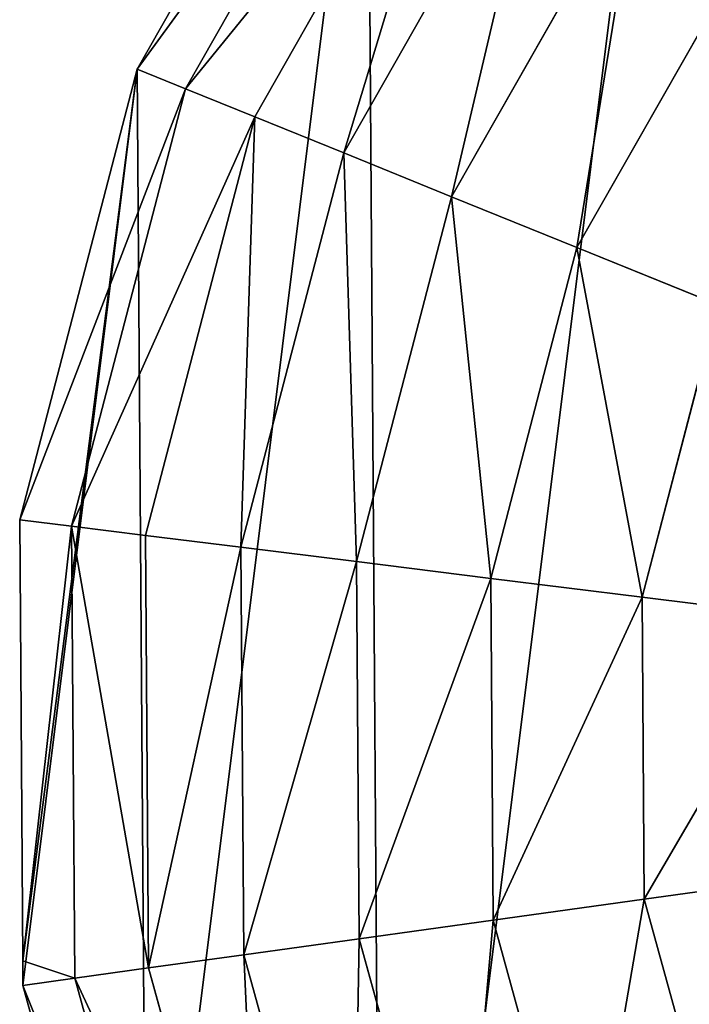
# Model space of a CAD drawing. Extents: x 0 to 2301, y 0 to 2297.
# Drawn here: x 776 to 927, y 1096 to 1319 of the extents above; entities that cross this region are included whole.
import ezdxf

# ---------------------------------------------------------------- set-up
doc = ezdxf.new("R2010")
doc.units = 0
doc.header["$LTSCALE"] = 25.4
doc.layers.get('0').update_dxf_attribs({"color": 13, "linetype": 'CONTINUOUS'})

msp = doc.modelspace()

# ---------------------------------------------------------------- linework, layer by layer
at = {"color": 2}
for p, q in [((864.09, 1392.04, 21.87), (813.62, 1303.2, 21.87)), ((864.09, 1392.04, 21.87), (813.62, 1303.2, 21.87)), ((877.53, 1381.88, 42.98), (829.23, 1296.86, 42.98)), ((877.53, 1381.88, 42.98), (829.23, 1296.86, 42.98)), ((894.84, 1368.79, 63.08), (849.34, 1288.69, 63.08)), ((894.84, 1368.79, 63.08), (849.34, 1288.69, 63.08)), ((915.81, 1352.93, 81.91), (873.7, 1278.8, 81.91)), ((915.81, 1352.93, 81.91), (873.7, 1278.8, 81.91)), ((940.18, 1334.5, 99.24), (902.01, 1267.31, 99.24)), ((940.18, 1334.5, 99.24), (902.01, 1267.31, 99.24)), ((813.62, 1303.2, 21.87), (802.7, 1307.64)), ((813.62, 1303.2, 21.87), (802.7, 1307.64)), ((813.62, 1303.2, 21.87), (787.86, 1204.32, 21.87)), ((813.62, 1303.2, 21.87), (787.86, 1204.32, 21.87)), ((829.23, 1296.86, 42.98), (813.62, 1303.2, 21.87)), ((829.23, 1296.86, 42.98), (813.62, 1303.2, 21.87)), ((829.23, 1296.86, 42.98), (804.59, 1202.24, 42.98)), ((829.23, 1296.86, 42.98), (804.59, 1202.24, 42.98)), ((849.34, 1288.69, 63.08), (829.23, 1296.86, 42.98)), ((849.34, 1288.69, 63.08), (829.23, 1296.86, 42.98)), ((849.34, 1288.69, 63.08), (826.13, 1199.56, 63.08)), ((849.34, 1288.69, 63.08), (826.13, 1199.56, 63.08)), ((873.7, 1278.8, 81.91), (849.34, 1288.69, 63.08)), ((873.7, 1278.8, 81.91), (849.34, 1288.69, 63.08)), ((873.7, 1278.8, 81.91), (852.22, 1196.31, 81.91)), ((873.7, 1278.8, 81.91), (852.22, 1196.31, 81.91)), ((902.01, 1267.31, 99.24), (873.7, 1278.8, 81.91)), ((902.01, 1267.31, 99.24), (873.7, 1278.8, 81.91)), ((902.01, 1267.31, 99.24), (882.53, 1192.53, 99.24)), ((902.01, 1267.31, 99.24), (882.53, 1192.53, 99.24)), ((933.92, 1254.35, 114.86), (902.01, 1267.31, 99.24)), ((933.92, 1254.35, 114.86), (902.01, 1267.31, 99.24)), ((933.92, 1254.35, 114.86), (916.7, 1188.27, 114.86)), ((933.92, 1254.35, 114.86), (916.7, 1188.27, 114.86)), ((787.86, 1204.32, 21.87), (776.17, 1205.78)), ((787.86, 1204.32, 21.87), (776.17, 1205.78)), ((787.86, 1204.32, 21.87), (788.58, 1102.14, 21.87)), ((804.59, 1202.24, 42.98), (787.86, 1204.32, 21.87)), ((787.86, 1204.32, 21.87), (788.58, 1102.14, 21.87)), ((804.59, 1202.24, 42.98), (787.86, 1204.32, 21.87)), ((826.13, 1199.56, 63.08), (804.59, 1202.24, 42.98)), ((826.13, 1199.56, 63.08), (804.59, 1202.24, 42.98)), ((804.59, 1202.24, 42.98), (805.27, 1104.46, 42.98)), ((804.59, 1202.24, 42.98), (805.27, 1104.46, 42.98)), ((826.13, 1199.56, 63.08), (826.77, 1107.44, 63.08)), ((852.22, 1196.31, 81.91), (826.13, 1199.56, 63.08)), ((826.13, 1199.56, 63.08), (826.77, 1107.44, 63.08)), ((852.22, 1196.31, 81.91), (826.13, 1199.56, 63.08)), ((882.53, 1192.53, 99.24), (852.22, 1196.31, 81.91)), ((852.22, 1196.31, 81.91), (852.81, 1111.06, 81.91)), ((852.22, 1196.31, 81.91), (852.81, 1111.06, 81.91)), ((882.53, 1192.53, 99.24), (852.22, 1196.31, 81.91)), ((916.7, 1188.27, 114.86), (882.53, 1192.53, 99.24)), ((882.53, 1192.53, 99.24), (883.07, 1115.26, 99.24)), ((882.53, 1192.53, 99.24), (883.07, 1115.26, 99.24)), ((916.7, 1188.27, 114.86), (882.53, 1192.53, 99.24)), ((916.7, 1188.27, 114.86), (917.18, 1119.99, 114.86)), ((954.3, 1183.59, 128.57), (916.7, 1188.27, 114.86)), ((916.7, 1188.27, 114.86), (917.18, 1119.99, 114.86)), ((954.3, 1183.59, 128.57), (916.7, 1188.27, 114.86)), ((954.71, 1125.2, 128.57), (917.18, 1119.99, 114.86)), ((954.71, 1125.2, 128.57), (917.18, 1119.99, 114.86)), ((917.18, 1119.99, 114.86), (883.07, 1115.26, 99.24)), ((917.18, 1119.99, 114.86), (883.07, 1115.26, 99.24)), ((917.18, 1119.99, 114.86), (935.31, 1054.16, 114.86)), ((917.18, 1119.99, 114.86), (935.31, 1054.16, 114.86)), ((883.07, 1115.26, 99.24), (852.81, 1111.06, 81.91)), ((883.07, 1115.26, 99.24), (852.81, 1111.06, 81.91)), ((883.07, 1115.26, 99.24), (903.59, 1040.76, 99.24)), ((883.07, 1115.26, 99.24), (903.59, 1040.76, 99.24)), ((852.81, 1111.06, 81.91), (826.77, 1107.44, 63.08)), ((852.81, 1111.06, 81.91), (826.77, 1107.44, 63.08)), ((852.81, 1111.06, 81.91), (875.45, 1028.87, 81.91)), ((852.81, 1111.06, 81.91), (875.45, 1028.87, 81.91)), ((826.77, 1107.44, 63.08), (805.27, 1104.46, 42.98)), ((826.77, 1107.44, 63.08), (805.27, 1104.46, 42.98)), ((826.77, 1107.44, 63.08), (851.23, 1018.64, 63.08)), ((826.77, 1107.44, 63.08), (851.23, 1018.64, 63.08)), ((805.27, 1104.46, 42.98), (788.58, 1102.14, 21.87)), ((805.27, 1104.46, 42.98), (788.58, 1102.14, 21.87)), ((805.27, 1104.46, 42.98), (831.23, 1010.19, 42.98)), ((805.27, 1104.46, 42.98), (831.23, 1010.19, 42.98)), ((788.58, 1102.14, 21.87), (776.9, 1100.52)), ((788.58, 1102.14, 21.87), (776.9, 1100.52)), ((788.58, 1102.14, 21.87), (815.71, 1003.63, 21.87)), ((788.58, 1102.14, 21.87), (815.71, 1003.63, 21.87))]:
    msp.add_line(p, q, dxfattribs=at)

# ---------------------------------------------------------------- meshes
mesh = msp.add_polyface(dxfattribs=at)
corners = [(776.86, 1106.11), (802.7, 1307.64), (776.17, 1205.78), (776.9, 1100.52), (804.85, 999.05), (854.69, 1399.16), (858.12, 908.26), (928.6, 1474.1), (933.06, 834.36), (1019.38, 1527.36), (1024.58, 782.37), (1120.86, 1555.31), (1126.44, 755.83), (1226.11, 1556.05), (1231.69, 756.57), (1327.97, 1529.52), (1333.17, 784.52), (1419.49, 1477.53), (1423.96, 837.78), (1494.43, 1403.62), (1497.86, 912.73), (1547.7, 1312.84), (1549.85, 1004.25), (1575.65, 1211.36), (1563.12, 1055.18), (1576.38, 1106.11)]
mesh.append_faces([[corners[k] for k in face] for face in [(0, 1, 2), (23, 24, 25)]], dxfattribs={"vtx0": -1, "color": 2})
mesh.append_faces([[corners[k] for k in face] for face in [(1, 4, 5), (5, 6, 7), (7, 8, 9), (9, 10, 11), (11, 12, 13), (13, 14, 15), (15, 16, 17), (17, 18, 19), (19, 20, 21), (21, 22, 23)]], dxfattribs={"vtx0": -1, "vtx1": -1, "color": 2})
mesh.append_faces([[corners[k] for k in face] for face in [(1, 0, 3), (1, 3, 4), (5, 4, 6), (7, 6, 8), (9, 8, 10), (11, 10, 12), (13, 12, 14), (15, 14, 16), (17, 16, 18), (19, 18, 20), (21, 20, 22), (23, 22, 24)]], dxfattribs={"vtx0": -1, "vtx2": -1, "color": 2})
mesh = msp.add_polyface(dxfattribs=at)
corners = [(802.7, 1307.64), (864.09, 1392.04, 21.87), (813.62, 1303.2, 21.87), (854.69, 1399.16)]
mesh.append_faces([[corners[k] for k in face] for face in [(0, 1, 2), (1, 0, 3)]], dxfattribs={"vtx0": -1, "color": 2})
mesh = msp.add_polyface(dxfattribs=at)
corners = [(813.62, 1303.2, 21.87), (877.53, 1381.88, 42.98), (829.23, 1296.86, 42.98), (864.09, 1392.04, 21.87)]
mesh.append_faces([[corners[k] for k in face] for face in [(0, 1, 2), (1, 0, 3)]], dxfattribs={"vtx0": -1, "color": 2})
mesh = msp.add_polyface(dxfattribs=at)
corners = [(877.53, 1381.88, 42.98), (849.34, 1288.69, 63.08), (829.23, 1296.86, 42.98), (894.84, 1368.79, 63.08)]
mesh.append_faces([[corners[k] for k in face] for face in [(0, 1, 2), (1, 0, 3)]], dxfattribs={"vtx0": -1, "color": 2})
mesh = msp.add_polyface(dxfattribs=at)
corners = [(894.84, 1368.79, 63.08), (873.7, 1278.8, 81.91), (849.34, 1288.69, 63.08), (915.81, 1352.93, 81.91)]
mesh.append_faces([[corners[k] for k in face] for face in [(0, 1, 2), (1, 0, 3)]], dxfattribs={"vtx0": -1, "color": 2})
mesh = msp.add_polyface(dxfattribs=at)
corners = [(915.81, 1352.93, 81.91), (902.01, 1267.31, 99.24), (873.7, 1278.8, 81.91), (940.18, 1334.5, 99.24)]
mesh.append_faces([[corners[k] for k in face] for face in [(0, 1, 2), (1, 0, 3)]], dxfattribs={"vtx0": -1, "color": 2})
mesh = msp.add_polyface(dxfattribs=at)
corners = [(940.18, 1334.5, 99.24), (933.92, 1254.35, 114.86), (902.01, 1267.31, 99.24), (967.65, 1313.73, 114.86)]
mesh.append_faces([[corners[k] for k in face] for face in [(0, 1, 2), (1, 0, 3)]], dxfattribs={"vtx0": -1, "color": 2})
mesh = msp.add_polyface(dxfattribs=at)
corners = [(776.17, 1205.78), (813.62, 1303.2, 21.87), (787.86, 1204.32, 21.87), (802.7, 1307.64)]
mesh.append_faces([[corners[k] for k in face] for face in [(0, 1, 2), (1, 0, 3)]], dxfattribs={"vtx0": -1, "color": 2})
mesh = msp.add_polyface(dxfattribs=at)
corners = [(787.86, 1204.32, 21.87), (829.23, 1296.86, 42.98), (804.59, 1202.24, 42.98), (813.62, 1303.2, 21.87)]
mesh.append_faces([[corners[k] for k in face] for face in [(0, 1, 2), (1, 0, 3)]], dxfattribs={"vtx0": -1, "color": 2})
mesh = msp.add_polyface(dxfattribs=at)
corners = [(829.23, 1296.86, 42.98), (826.13, 1199.56, 63.08), (804.59, 1202.24, 42.98), (849.34, 1288.69, 63.08)]
mesh.append_faces([[corners[k] for k in face] for face in [(0, 1, 2), (1, 0, 3)]], dxfattribs={"vtx0": -1, "color": 2})
mesh = msp.add_polyface(dxfattribs=at)
corners = [(849.34, 1288.69, 63.08), (852.22, 1196.31, 81.91), (826.13, 1199.56, 63.08), (873.7, 1278.8, 81.91)]
mesh.append_faces([[corners[k] for k in face] for face in [(0, 1, 2), (1, 0, 3)]], dxfattribs={"vtx0": -1, "color": 2})
mesh = msp.add_polyface(dxfattribs=at)
corners = [(873.7, 1278.8, 81.91), (882.53, 1192.53, 99.24), (852.22, 1196.31, 81.91), (902.01, 1267.31, 99.24)]
mesh.append_faces([[corners[k] for k in face] for face in [(0, 1, 2), (1, 0, 3)]], dxfattribs={"vtx0": -1, "color": 2})
mesh = msp.add_polyface(dxfattribs=at)
corners = [(902.01, 1267.31, 99.24), (916.7, 1188.27, 114.86), (882.53, 1192.53, 99.24), (933.92, 1254.35, 114.86)]
mesh.append_faces([[corners[k] for k in face] for face in [(0, 1, 2), (1, 0, 3)]], dxfattribs={"vtx0": -1, "color": 2})
mesh = msp.add_polyface(dxfattribs=at)
corners = [(933.92, 1254.35, 114.86), (954.3, 1183.59, 128.57), (916.7, 1188.27, 114.86), (969.02, 1240.1, 128.57)]
mesh.append_faces([[corners[k] for k in face] for face in [(0, 1, 2), (1, 0, 3)]], dxfattribs={"vtx0": -1, "color": 2})
mesh = msp.add_polyface(dxfattribs=at)
corners = [(776.86, 1106.11), (788.58, 1102.14, 21.87), (776.9, 1100.52), (787.86, 1204.32, 21.87), (776.17, 1205.78)]
mesh.append_faces([[corners[k] for k in face] for face in [(0, 1, 2), (3, 0, 4)]], dxfattribs={"vtx0": -1, "color": 2})
mesh.append_faces([[corners[k] for k in face] for face in [(1, 0, 3)]], dxfattribs={"vtx0": -1, "vtx1": -1, "color": 2})
mesh = msp.add_polyface(dxfattribs=at)
corners = [(787.86, 1204.32, 21.87), (805.27, 1104.46, 42.98), (788.58, 1102.14, 21.87), (804.59, 1202.24, 42.98)]
mesh.append_faces([[corners[k] for k in face] for face in [(0, 1, 2), (1, 0, 3)]], dxfattribs={"vtx0": -1, "color": 2})
mesh = msp.add_polyface(dxfattribs=at)
corners = [(826.13, 1199.56, 63.08), (805.27, 1104.46, 42.98), (804.59, 1202.24, 42.98), (826.77, 1107.44, 63.08)]
mesh.append_faces([[corners[k] for k in face] for face in [(0, 1, 2), (1, 0, 3)]], dxfattribs={"vtx0": -1, "color": 2})
mesh = msp.add_polyface(dxfattribs=at)
corners = [(852.22, 1196.31, 81.91), (826.77, 1107.44, 63.08), (826.13, 1199.56, 63.08), (852.81, 1111.06, 81.91)]
mesh.append_faces([[corners[k] for k in face] for face in [(0, 1, 2), (1, 0, 3)]], dxfattribs={"vtx0": -1, "color": 2})
mesh = msp.add_polyface(dxfattribs=at)
corners = [(882.53, 1192.53, 99.24), (852.81, 1111.06, 81.91), (852.22, 1196.31, 81.91), (883.07, 1115.26, 99.24)]
mesh.append_faces([[corners[k] for k in face] for face in [(0, 1, 2), (1, 0, 3)]], dxfattribs={"vtx0": -1, "color": 2})
mesh = msp.add_polyface(dxfattribs=at)
corners = [(916.7, 1188.27, 114.86), (883.07, 1115.26, 99.24), (882.53, 1192.53, 99.24), (917.18, 1119.99, 114.86)]
mesh.append_faces([[corners[k] for k in face] for face in [(0, 1, 2), (1, 0, 3)]], dxfattribs={"vtx0": -1, "color": 2})
mesh = msp.add_polyface(dxfattribs=at)
corners = [(954.3, 1183.59, 128.57), (917.18, 1119.99, 114.86), (916.7, 1188.27, 114.86), (954.71, 1125.2, 128.57)]
mesh.append_faces([[corners[k] for k in face] for face in [(0, 1, 2), (1, 0, 3)]], dxfattribs={"vtx0": -1, "color": 2})
mesh = msp.add_polyface(dxfattribs=at)
corners = [(954.71, 1125.2, 128.57), (935.31, 1054.16, 114.86), (917.18, 1119.99, 114.86), (970.22, 1068.9, 128.57)]
mesh.append_faces([[corners[k] for k in face] for face in [(0, 1, 2), (1, 0, 3)]], dxfattribs={"vtx0": -1, "color": 2})
mesh = msp.add_polyface(dxfattribs=at)
corners = [(917.18, 1119.99, 114.86), (903.59, 1040.76, 99.24), (883.07, 1115.26, 99.24), (935.31, 1054.16, 114.86)]
mesh.append_faces([[corners[k] for k in face] for face in [(0, 1, 2), (1, 0, 3)]], dxfattribs={"vtx0": -1, "color": 2})
mesh = msp.add_polyface(dxfattribs=at)
corners = [(883.07, 1115.26, 99.24), (875.45, 1028.87, 81.91), (852.81, 1111.06, 81.91), (903.59, 1040.76, 99.24)]
mesh.append_faces([[corners[k] for k in face] for face in [(0, 1, 2), (1, 0, 3)]], dxfattribs={"vtx0": -1, "color": 2})
mesh = msp.add_polyface(dxfattribs=at)
corners = [(852.81, 1111.06, 81.91), (851.23, 1018.64, 63.08), (826.77, 1107.44, 63.08), (875.45, 1028.87, 81.91)]
mesh.append_faces([[corners[k] for k in face] for face in [(0, 1, 2), (1, 0, 3)]], dxfattribs={"vtx0": -1, "color": 2})
mesh = msp.add_polyface(dxfattribs=at)
corners = [(826.77, 1107.44, 63.08), (831.23, 1010.19, 42.98), (805.27, 1104.46, 42.98), (851.23, 1018.64, 63.08)]
mesh.append_faces([[corners[k] for k in face] for face in [(0, 1, 2), (1, 0, 3)]], dxfattribs={"vtx0": -1, "color": 2})
mesh = msp.add_polyface(dxfattribs=at)
corners = [(788.58, 1102.14, 21.87), (831.23, 1010.19, 42.98), (815.71, 1003.63, 21.87), (805.27, 1104.46, 42.98)]
mesh.append_faces([[corners[k] for k in face] for face in [(0, 1, 2), (1, 0, 3)]], dxfattribs={"vtx0": -1, "color": 2})
mesh = msp.add_polyface(dxfattribs=at)
corners = [(776.9, 1100.52), (815.71, 1003.63, 21.87), (804.85, 999.05), (788.58, 1102.14, 21.87)]
mesh.append_faces([[corners[k] for k in face] for face in [(0, 1, 2), (1, 0, 3)]], dxfattribs={"vtx0": -1, "color": 2})

doc.saveas('drawing.dxf')
